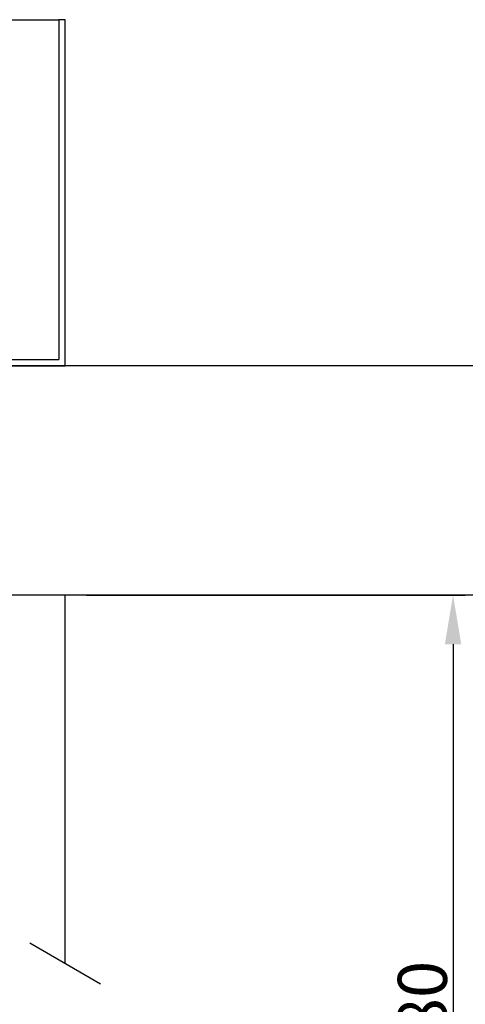
# Model space of a CAD drawing. Extents: x -6602 to 400, y -704 to 2277.
# Drawn here: x 346 to 400, y -569 to -449 of the extents above; entities that cross this region are included whole.
import ezdxf

# ---------------------------------------------------------------- set-up
doc = ezdxf.new("R2010")
doc.units = 0
doc.layers.get('Defpoints').update_dxf_attribs({"linetype": 'CONTINUOUS'})
for name, color, linetype in [('+DIM01', 1, 'CONTINUOUS'), ('+LINE01', 2, 'CONTINUOUS'), ('+LINE04', 3, 'CONTINUOUS')]:
    doc.layers.add(name, color=color, linetype=linetype)
doc.layers.add('+hojo', color=250, linetype='CONTINUOUS', plot=False)
doc.styles.add('MSPGothic', font='txt')
doc.dimstyles.new('KITA4', dxfattribs={"dimscale": 0, "dimtxt": 4, "dimasz": 4, "dimexe": 1, "dimexo": 1, "dimgap": 0.5, "dimtad": 1, "dimtoh": 1, "dimdec": 4, "dimdsep": 46, "dimtxsty": 'MSPGothic', "dimcen": 2.5, "dimclrt": 7, "dimadec": 0, "dimazin": 0, "dimtfac": 1, "dimtdec": 4, "dimtmove": 0, "dimatfit": 3, "dimfxl": 1, "dimtolj": 1, "dimtzin": 0, "dimarcsym": 0})

# ---------------------------------------------------------------- blocks, each defined once
blk = doc.blocks.new('*D10')
at = {"layer": '+DIM01', "color": 0, "lineweight": -2}
for p, q in [((353.68, -519.12), (399.98, -519.12)), ((398.48, -525.12), (398.48, -616.12)), ((379.98, -622.12), (399.98, -622.12))]:
    blk.add_line(p, q, dxfattribs=at)
at = {"layer": '+DIM01', "color": 0}
for points in [[(397.48, -525.12), (399.48, -525.12), (398.48, -519.12)], [(397.48, -616.12), (399.48, -616.12), (398.48, -622.12)]]:
    blk.add_solid(points, dxfattribs=at)
at = {"layer": 'Defpoints', "color": 0}
for p in [(352.18, -519.12), (378.48, -622.12), (398.48, -622.12)]:
    blk.add_point(p, dxfattribs=at)
at = {"layer": '+DIM01', "color": 7, "insert": (394.73, -570.62), "char_height": 6, "attachment_point": 5, "rotation": 90, "style": 'MSPGothic'}
blk.add_mtext('\\A1;180', dxfattribs=at)

msp = doc.modelspace()

# ---------------------------------------------------------------- linework, layer by layer
at = {"layer": '+hojo'}
for p in [(378.07795, -491.1192), (378.07795, -519.11919)]:
    msp.add_xline(p, (-1, 0), dxfattribs=at)
at = {"layer": '+LINE01'}
for p, q in [((351.07795, -448.8192), (350.27795, -448.8192)), ((351.07795, -491.1192), (351.07795, -448.8192)), ((-77.52205, -491.1192), (351.07795, -491.1192))]:
    msp.add_line(p, q, dxfattribs=at)
at = {"layer": '+LINE04'}
for p, q in [((-76.72205, -448.8192), (350.27795, -448.8192)), ((350.27795, -448.8192), (350.27795, -490.3192)), ((-76.72205, -490.3192), (350.27795, -490.3192)), ((351.07795, -519.11919), (-77.52205, -519.11919)), ((351.07795, -564.11919), (351.07795, -519.11919)), ((346.74782, -561.61919), (355.40808, -566.61919))]:
    msp.add_line(p, q, dxfattribs=at)

# ---------------------------------------------------------------- dimensions: what is measured, and where the dimension line sits
at = {"layer": '+DIM01'}
dim = msp.add_linear_dim(base=(398.47796, -622.11919), p1=(352.17795, -519.11919), p2=(378.47795, -622.11919), angle=90, text='180', dimstyle='KITA4', override={"dimscale": 1.5}, dxfattribs=at)
dim.commit()
dim.dimension.update_dxf_attribs({"geometry": '*D10', "text_midpoint": (394.72796, -570.61919)})

doc.saveas('drawing.dxf')
